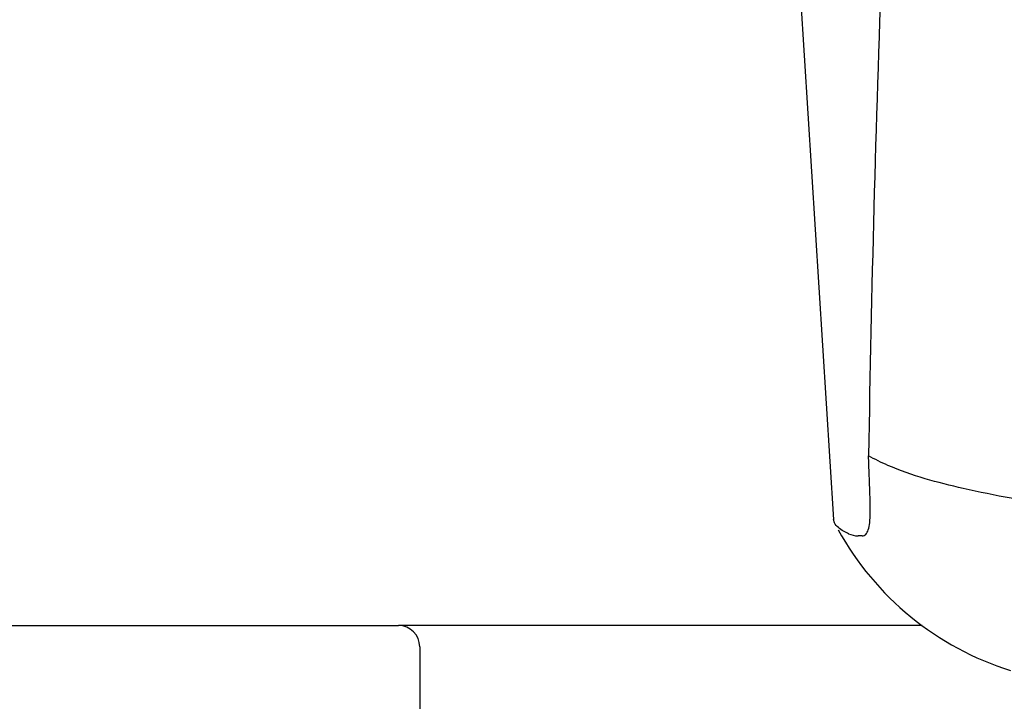
# Model space of a CAD drawing. Units: millimetres. Extents: x 17687 to 24419, y 2673 to 7538.
# Drawn here: x 19403 to 19449, y 6331 to 6363 of the extents above; entities that cross this region are included whole.
import ezdxf

# ---------------------------------------------------------------- set-up
doc = ezdxf.new("R2010")
doc.units = ezdxf.units.MM

# ---------------------------------------------------------------- blocks, each defined once
blk = doc.blocks.new('A$C17B94A55')
for p, q in [((945.315, 550.882), (946.894, 525.975)), ((948.589, 527.566), (948.58, 527.781)), ((946.941, 525.809), (946.894, 525.975)), ((948.237, 525.204), (948.048, 525.203)), ((868.5, 521), (926.5, 521)), ((951.047, 521), (926.5, 521)), ((927.5, 520), (927.5, 516))]:
    blk.add_line(p, q)
for centre, radius, start, end in [((2003.576, 512.323), 1055.168, 177.832052, 179.096863), ((935.185, 526.436), 13.433, 359.8092, 0.9429), ((939.214, 526.429), 9.405, 359.1346, 359.7717), ((959.371, 532.25), 14, 208.8641, 252.6263), ((926.5, 520), 1, 0, 90)]:
    blk.add_arc(centre, radius, start, end)
for points, knots in [([(948.58, 527.781), (948.577, 527.871), (948.561, 528.262), (948.548, 528.654), (948.539, 528.955)], [0, 0, 0, 0, 0.231277, 1, 1, 1, 1]), ([(969.138, 525.3), (967.049, 525.477), (963.154, 525.842), (957.754, 526.503), (953.255, 527.299), (950.575, 528.018), (949.444, 528.507)], [0, 0, 0, 0, 0.314358, 0.586796, 0.81515, 1, 1, 1, 1]), ([(948.617, 526.657), (948.616, 526.726), (948.609, 527.029), (948.598, 527.332), (948.589, 527.566)], [0, 0, 0, 0, 0.226416, 1, 1, 1, 1]), ([(948.237, 525.204), (948.299, 525.204), (948.443, 525.267), (948.548, 525.514), (948.605, 525.857), (948.615, 526.13), (948.617, 526.287)], [0, 0, 0, 0, 0.150257, 0.341552, 0.619412, 1, 1, 1, 1]), ([(947.605, 525.3), (947.524, 525.338), (947.276, 525.463), (947.027, 525.639), (946.94, 525.81)], [0, 0, 0, 0, 0.318652, 1, 1, 1, 1])]:
    blk.add_open_spline(points, degree=3, knots=knots)
for points in [[(949.444, 528.507), (949.135, 528.641), (948.832, 528.789), (948.539, 528.955)], [(947.605, 525.3), (947.742, 525.238), (947.896, 525.203), (948.047, 525.203)]]:
    blk.add_open_spline(points, degree=3)

msp = doc.modelspace()

# ---------------------------------------------------------------- block references
msp.add_blockref('A$C17B94A55', (18493.831, 5813.234))

doc.saveas('drawing.dxf')
